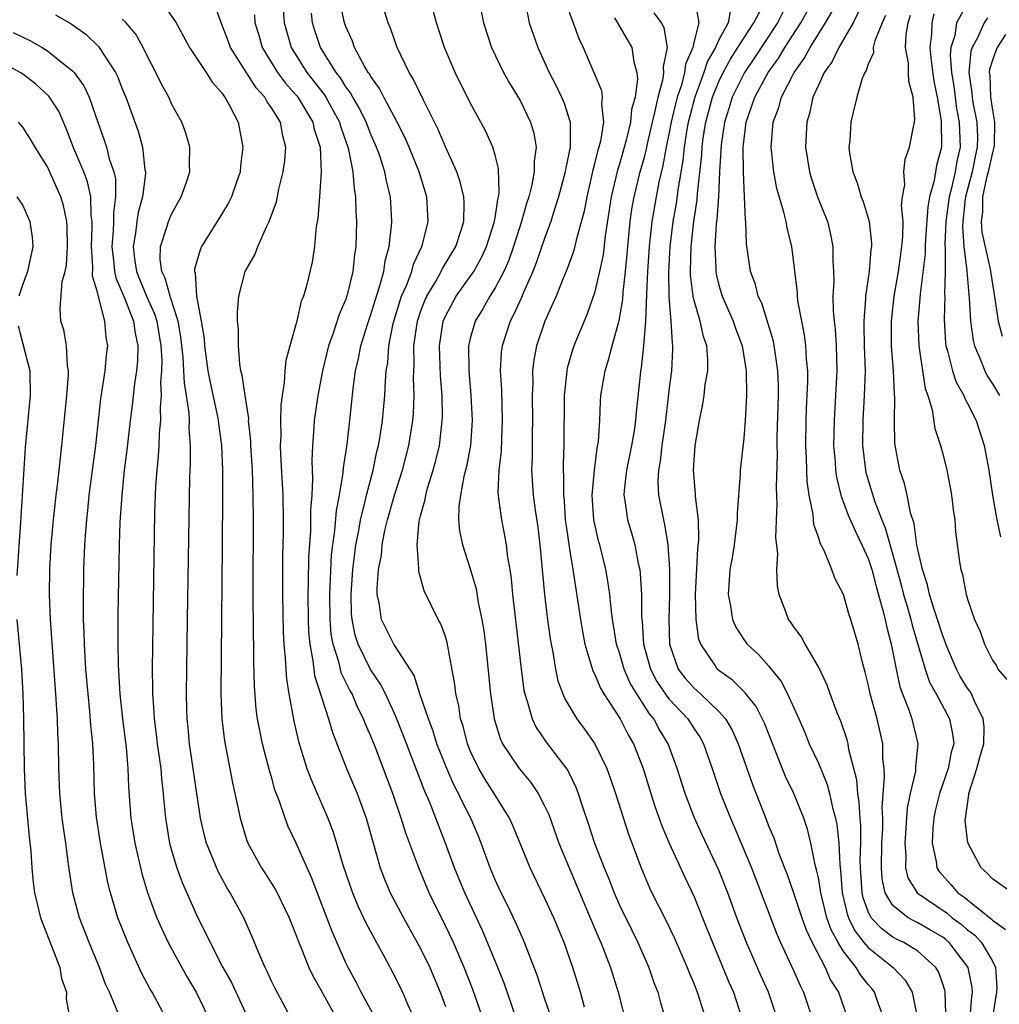
# Model space of a CAD drawing. Units: inches. Extents: x 2634000 to 2637000, y 1485000 to 1488000.
# Drawn here: x 2635891 to 2635970, y 1485782 to 1485861 of the extents above; entities that cross this region are included whole.
import ezdxf

# ---------------------------------------------------------------- set-up
doc = ezdxf.new("R2010")
doc.units = ezdxf.units.IN
doc.header["$MEASUREMENT"] = 0
doc.layers.add('LD26341485_2ft', color=244, linetype='Continuous')

msp = doc.modelspace()

# ---------------------------------------------------------------- linework, layer by layer
at = {"layer": 'LD26341485_2ft'}
for points, elevation in [([(2635933.374, 1485781.374), (2635933, 1485782.458), (2635932.378, 1485784.378), (2635931.568, 1485786.432), (2635931.36, 1485787), (2635931, 1485787.803), (2635930.647, 1485788.647), (2635930.002, 1485790.002), (2635929.492, 1485791), (2635929, 1485792.044), (2635928.59, 1485793), (2635927.861, 1485795), (2635927.62, 1485795.619), (2635927.038, 1485797), (2635926.337, 1485798.337), (2635926.045, 1485799), (2635925.677, 1485799.677), (2635925.1, 1485801), (2635924.32, 1485803), (2635924.011, 1485804.011), (2635923.631, 1485805), (2635922.951, 1485807), (2635922.473, 1485808.473), (2635920.847, 1485811), (2635919.856, 1485813), (2635919.668, 1485814.332), (2635919.516, 1485815), (2635919.5, 1485815.5), (2635919.622, 1485817), (2635919.844, 1485818.156), (2635919.914, 1485819), (2635920.138, 1485820.138), (2635920.348, 1485821), (2635920.909, 1485823), (2635921.533, 1485825), (2635922.042, 1485827), (2635922.373, 1485829), (2635922.424, 1485829.575), (2635922.485, 1485831), (2635922.432, 1485832.432), (2635922.484, 1485833.516), (2635922.463, 1485835), (2635922.749, 1485837), (2635923, 1485837.74), (2635923.346, 1485838.654), (2635923.502, 1485839), (2635924.246, 1485840.246), (2635924.666, 1485841), (2635924.768, 1485841.232), (2635925.832, 1485843), (2635926.239, 1485844.239), (2635926.467, 1485845), (2635926.501, 1485846.501), (2635926.472, 1485847), (2635926.196, 1485848.196), (2635925.908, 1485849), (2635925, 1485851.005), (2635924.425, 1485852.425), (2635923.233, 1485854.767), (2635922.434, 1485856.434), (2635922.07, 1485857), (2635921.11, 1485859), (2635920.575, 1485860.575), (2635920.397, 1485861), (2635919.59, 1485863.589)], 8350), ([(2635919.325, 1485781), (2635918.216, 1485783), (2635917.816, 1485783.815), (2635917.172, 1485785), (2635917, 1485785.356), (2635915.879, 1485787.879), (2635914.228, 1485792.228), (2635913.869, 1485793), (2635913, 1485794.991), (2635912.348, 1485796.348), (2635912.099, 1485797), (2635911.654, 1485798.346), (2635911.286, 1485799.286), (2635911, 1485800.33), (2635910.843, 1485800.843), (2635910.753, 1485801.248), (2635910.291, 1485803), (2635910.056, 1485804.056), (2635909.892, 1485805), (2635909.783, 1485805.783), (2635909.633, 1485807.633), (2635909.579, 1485809.579), (2635909.577, 1485811), (2635909.561, 1485811.561), (2635909.546, 1485815.546), (2635909.555, 1485821), (2635909.535, 1485823), (2635909.469, 1485825), (2635909.351, 1485827), (2635909.345, 1485827.345), (2635909.168, 1485829), (2635909.172, 1485829.172), (2635908.877, 1485831), (2635908.661, 1485832.661), (2635908.554, 1485833), (2635908.456, 1485833.545), (2635908.349, 1485835), (2635908.355, 1485836.355), (2635908.285, 1485837), (2635908.269, 1485837.731), (2635908.38, 1485839), (2635908.899, 1485841), (2635909.659, 1485842.341), (2635909.904, 1485843), (2635910.637, 1485844.637), (2635910.827, 1485845), (2635911.399, 1485846.601), (2635911.6, 1485847.6), (2635911.949, 1485849), (2635912.069, 1485849.931), (2635912.162, 1485851), (2635911.913, 1485851.913), (2635911.722, 1485853), (2635911, 1485854.167), (2635910.649, 1485854.649), (2635910.48, 1485855), (2635909.776, 1485855.776), (2635907.717, 1485859), (2635907.534, 1485859.534), (2635906.93, 1485861.07), (2635906.257, 1485863)], 8340), ([(2635930.659, 1485781), (2635929.725, 1485783.725), (2635929.215, 1485785), (2635927.975, 1485787.975), (2635926.558, 1485791), (2635925.733, 1485793), (2635925.002, 1485795), (2635924.432, 1485796.432), (2635924.227, 1485797), (2635923.733, 1485798.267), (2635923.286, 1485799.286), (2635923, 1485800.065), (2635921.63, 1485803.63), (2635921, 1485805.186), (2635920.167, 1485807), (2635919.778, 1485807.778), (2635918.975, 1485808.975), (2635917.976, 1485811), (2635917.735, 1485811.735), (2635917.485, 1485813), (2635917.446, 1485813.446), (2635917.406, 1485815), (2635917.539, 1485817), (2635917.7, 1485818.3), (2635917.797, 1485819), (2635918.003, 1485820.003), (2635918.174, 1485821), (2635918.579, 1485822.579), (2635918.663, 1485823), (2635919.185, 1485825), (2635919.494, 1485826.506), (2635919.619, 1485827), (2635919.751, 1485827.751), (2635919.937, 1485829), (2635920.125, 1485831), (2635920.169, 1485832.169), (2635920.241, 1485833), (2635920.354, 1485833.646), (2635920.444, 1485835), (2635920.8, 1485836.8), (2635921.352, 1485838.648), (2635921.476, 1485839), (2635921.866, 1485839.866), (2635922.291, 1485841), (2635922.432, 1485841.568), (2635923.114, 1485843), (2635923.162, 1485843.162), (2635923.607, 1485845), (2635923.49, 1485847), (2635922.88, 1485849), (2635922.071, 1485851), (2635921.748, 1485851.748), (2635921.114, 1485853), (2635920.049, 1485855), (2635919.701, 1485855.701), (2635919, 1485856.665), (2635918.884, 1485856.884), (2635918.795, 1485857), (2635918.488, 1485857.512), (2635917.694, 1485859), (2635917.517, 1485859.517), (2635917, 1485860.692), (2635916.891, 1485861), (2635916.46, 1485863)], 8348), ([(2635934.647, 1485862.647), (2635935.282, 1485861), (2635935.733, 1485859.732), (2635936.081, 1485859), (2635937.55, 1485855.55), (2635937.618, 1485855), (2635937.548, 1485854.452), (2635937.709, 1485853), (2635937.471, 1485851.471), (2635937.346, 1485851), (2635937.26, 1485850.74), (2635937, 1485849.652), (2635936.855, 1485849.145), (2635936.361, 1485847), (2635936.153, 1485845.847), (2635935.509, 1485843.509), (2635935.323, 1485842.677), (2635934.802, 1485841.198), (2635934.503, 1485840.503), (2635933.896, 1485839), (2635932.995, 1485837), (2635932.32, 1485835), (2635932.112, 1485833.888), (2635932.012, 1485833), (2635932.022, 1485832.022), (2635931.975, 1485831), (2635931.996, 1485829), (2635931.967, 1485827.967), (2635931.967, 1485826.033), (2635931.93, 1485825), (2635932.059, 1485823), (2635932.216, 1485821.784), (2635932.422, 1485820.422), (2635932.603, 1485819), (2635932.978, 1485815), (2635933.188, 1485813.188), (2635933.422, 1485811.422), (2635933.492, 1485811), (2635933.626, 1485810.374), (2635933.841, 1485809), (2635934.051, 1485808.051), (2635934.439, 1485807), (2635934.6, 1485806.6), (2635935.568, 1485805), (2635936.18, 1485804.18), (2635937.009, 1485803), (2635937.987, 1485801), (2635938.259, 1485800.259), (2635938.681, 1485799), (2635939.733, 1485795.733), (2635940.745, 1485793), (2635941.409, 1485791.409), (2635941.604, 1485791), (2635942.753, 1485788.753), (2635943.409, 1485787.408), (2635944.454, 1485785), (2635944.596, 1485784.596), (2635945, 1485783.645), (2635945.255, 1485783), (2635945.891, 1485781)], 8358), ([(2635945.022, 1485863), (2635945.38, 1485861), (2635945, 1485859.527), (2635944.891, 1485859), (2635944.321, 1485857.678), (2635944.237, 1485857), (2635943.977, 1485855.977), (2635943.651, 1485855), (2635943.514, 1485854.486), (2635943.157, 1485853), (2635943, 1485852.165), (2635942.752, 1485851), (2635942.491, 1485849.509), (2635942.172, 1485848.172), (2635941.939, 1485847), (2635941.593, 1485845), (2635941.389, 1485843), (2635941.267, 1485841), (2635941.175, 1485839.175), (2635941.088, 1485837), (2635940.936, 1485835), (2635940.754, 1485833.246), (2635940.698, 1485833), (2635940.655, 1485832.655), (2635940.341, 1485829.659), (2635940.292, 1485829), (2635940.175, 1485828.175), (2635939.962, 1485827), (2635939.554, 1485825), (2635939.371, 1485823.371), (2635939.353, 1485823), (2635939.432, 1485822.568), (2635939.648, 1485821), (2635939.963, 1485819.963), (2635940.231, 1485819), (2635940.514, 1485817.486), (2635940.629, 1485817), (2635940.673, 1485816.673), (2635940.769, 1485815), (2635940.779, 1485813.221), (2635940.824, 1485812.823), (2635940.929, 1485811), (2635941.49, 1485809), (2635942.016, 1485808.016), (2635942.814, 1485806.814), (2635943, 1485806.592), (2635944.488, 1485805), (2635945, 1485804.195), (2635945.487, 1485803.487), (2635945.757, 1485803), (2635946.454, 1485801), (2635947.124, 1485799), (2635947.925, 1485797), (2635948.259, 1485796.259), (2635949.612, 1485793), (2635951.666, 1485787.665), (2635951.96, 1485787), (2635953, 1485784.763), (2635953.534, 1485783.534), (2635953.799, 1485783), (2635954.478, 1485781)], 8364), ([(2635960.232, 1485781), (2635959.783, 1485782.217), (2635959.521, 1485783), (2635959.293, 1485783.293), (2635959, 1485783.634), (2635958.399, 1485784.399), (2635958.051, 1485785), (2635957, 1485786.331), (2635956.587, 1485787), (2635956.025, 1485788.026), (2635955.691, 1485789), (2635955.194, 1485791), (2635955.181, 1485791.181), (2635955, 1485792.203), (2635954.862, 1485792.862), (2635954.744, 1485793.256), (2635954.394, 1485795), (2635954.125, 1485796.125), (2635953.833, 1485797), (2635953.025, 1485799), (2635952.368, 1485800.368), (2635950.653, 1485804.653), (2635949.985, 1485805.985), (2635949.102, 1485807.102), (2635948.099, 1485808.099), (2635947, 1485808.886), (2635946.871, 1485809), (2635946.658, 1485809.341), (2635945.533, 1485811), (2635945.393, 1485811.393), (2635945.171, 1485813), (2635945.125, 1485815), (2635945.316, 1485818.684), (2635945.397, 1485819.397), (2635945.35, 1485821), (2635945.115, 1485822.885), (2635945.114, 1485823.114), (2635944.951, 1485825), (2635945.091, 1485827), (2635945.429, 1485829), (2635945.693, 1485830.307), (2635945.8, 1485831), (2635945.896, 1485831.896), (2635946.096, 1485833), (2635946.111, 1485833.889), (2635946.018, 1485835), (2635945.75, 1485835.749), (2635945.486, 1485837), (2635945, 1485838.642), (2635944.921, 1485839), (2635944.71, 1485840.71), (2635944.707, 1485841), (2635944.763, 1485843), (2635944.987, 1485845), (2635945.246, 1485846.753), (2635945.274, 1485847.274), (2635945.615, 1485850.385), (2635945.644, 1485851), (2635945.74, 1485851.74), (2635945.943, 1485853), (2635946.487, 1485855), (2635947, 1485856.265), (2635947.353, 1485857), (2635947.927, 1485858.072), (2635948.534, 1485859), (2635949, 1485859.766), (2635949.802, 1485861), (2635950.716, 1485862.716)], 8368), ([(2635902.378, 1485862.378), (2635903.339, 1485861), (2635904.418, 1485859), (2635905.749, 1485857), (2635906.23, 1485856.23), (2635907, 1485855.371), (2635907.138, 1485855.138), (2635907.259, 1485855), (2635907.601, 1485854.399), (2635908.314, 1485853), (2635908.714, 1485851), (2635908.519, 1485849.481), (2635908.478, 1485849), (2635908.179, 1485848.179), (2635907.778, 1485847), (2635907.531, 1485846.469), (2635906.782, 1485845.218), (2635905.381, 1485843), (2635905.258, 1485842.742), (2635904.812, 1485841.188), (2635904.807, 1485841), (2635904.863, 1485840.863), (2635904.971, 1485839), (2635905.359, 1485837), (2635905.589, 1485835.589), (2635905.624, 1485835), (2635905.892, 1485833), (2635906.069, 1485832.069), (2635906.67, 1485829.33), (2635906.729, 1485829), (2635906.746, 1485828.746), (2635906.983, 1485827), (2635907.058, 1485825), (2635907.066, 1485822.934), (2635907.049, 1485818.951), (2635906.935, 1485807), (2635907.014, 1485805), (2635907.225, 1485803.225), (2635907.863, 1485799.863), (2635908.35, 1485797.65), (2635908.474, 1485797), (2635909, 1485795.29), (2635909.102, 1485795), (2635910.21, 1485793), (2635910.528, 1485792.528), (2635911.306, 1485791.306), (2635911.462, 1485791), (2635912.426, 1485789), (2635912.582, 1485788.582), (2635913, 1485787.572), (2635913.15, 1485787.15), (2635913.374, 1485786.626), (2635914.019, 1485785), (2635914.323, 1485784.324), (2635915, 1485783.142), (2635916.184, 1485781)], 8338), ([(2635911.954, 1485862.046), (2635912.032, 1485861), (2635912.236, 1485860.236), (2635912.603, 1485859), (2635913.862, 1485857), (2635915.237, 1485855.238), (2635915.384, 1485855), (2635916.49, 1485853), (2635916.593, 1485852.593), (2635917.149, 1485851), (2635917.206, 1485850.794), (2635917.547, 1485849), (2635917.655, 1485847.655), (2635917.778, 1485847), (2635917.796, 1485845.796), (2635917.833, 1485845), (2635917.779, 1485843), (2635917.675, 1485842.325), (2635917.56, 1485841), (2635917.108, 1485839.108), (2635917, 1485838.774), (2635916.46, 1485837.54), (2635915.939, 1485835.939), (2635915.593, 1485835), (2635915.097, 1485833), (2635914.73, 1485831), (2635914.453, 1485829), (2635914.423, 1485828.423), (2635914.298, 1485827), (2635914.244, 1485825.756), (2635914.3, 1485824.3), (2635914.24, 1485823), (2635914.149, 1485821.851), (2635914.137, 1485820.137), (2635913.985, 1485818.015), (2635913.962, 1485815.962), (2635913.928, 1485815), (2635913.95, 1485813), (2635913.993, 1485811.993), (2635914.082, 1485811), (2635914.345, 1485809.655), (2635914.477, 1485808.477), (2635915.593, 1485805), (2635915.904, 1485803.904), (2635917.05, 1485801), (2635917.888, 1485799), (2635918.2, 1485798.199), (2635918.627, 1485797), (2635919.758, 1485793), (2635920.099, 1485792.098), (2635920.559, 1485791), (2635921.619, 1485789), (2635923, 1485786.525), (2635923.738, 1485785), (2635924.586, 1485783), (2635925, 1485781.853)], 8344), ([(2635936.193, 1485781.807), (2635935.867, 1485783), (2635935.244, 1485785), (2635934.54, 1485787), (2635933.714, 1485789), (2635933, 1485790.554), (2635931.806, 1485793), (2635930.418, 1485796.418), (2635930.16, 1485797), (2635928.925, 1485799), (2635928.165, 1485800.165), (2635927.673, 1485801), (2635927, 1485802.429), (2635926.77, 1485803), (2635926.416, 1485804.416), (2635926.221, 1485805), (2635926.065, 1485806.065), (2635925.835, 1485807), (2635925.759, 1485807.759), (2635925.141, 1485811.141), (2635925, 1485811.612), (2635924.634, 1485812.634), (2635924.417, 1485813), (2635923.298, 1485815.298), (2635922.861, 1485816.861), (2635922.855, 1485817), (2635922.872, 1485817.128), (2635922.723, 1485819), (2635922.893, 1485820.893), (2635923, 1485821.342), (2635923.362, 1485822.638), (2635923.412, 1485823), (2635923.565, 1485823.565), (2635924.011, 1485825), (2635924.221, 1485825.778), (2635924.509, 1485827), (2635924.704, 1485828.704), (2635924.75, 1485829), (2635924.761, 1485829.239), (2635924.724, 1485831), (2635924.591, 1485832.591), (2635924.514, 1485835), (2635924.827, 1485837), (2635925, 1485837.404), (2635925.864, 1485839), (2635927, 1485840.59), (2635927.273, 1485841), (2635927.894, 1485842.106), (2635928.306, 1485843), (2635928.929, 1485844.929), (2635929, 1485845.318), (2635929.208, 1485846.792), (2635929.27, 1485847), (2635929.323, 1485847.323), (2635929.275, 1485849.274), (2635929, 1485850.354), (2635928.82, 1485851), (2635928.248, 1485852.248), (2635927.855, 1485853), (2635927, 1485854.554), (2635925.786, 1485857), (2635924.921, 1485859), (2635924.285, 1485861), (2635924.001, 1485861.999)], 8352), ([(2635927.824, 1485862.176), (2635928.069, 1485861), (2635928.708, 1485859), (2635929.672, 1485857), (2635930.146, 1485856.146), (2635931, 1485854.738), (2635931.849, 1485853), (2635932.115, 1485852.115), (2635932.289, 1485851), (2635932.129, 1485849.871), (2635932.145, 1485849), (2635931.958, 1485847.958), (2635931.706, 1485847), (2635931.532, 1485846.468), (2635931.129, 1485845), (2635930.486, 1485843), (2635930.095, 1485841.905), (2635929.688, 1485841), (2635929, 1485839.682), (2635928.569, 1485839), (2635928.006, 1485837.994), (2635927.396, 1485837), (2635927, 1485835.588), (2635926.859, 1485835), (2635926.872, 1485833), (2635927.049, 1485831.049), (2635927.154, 1485829), (2635927.009, 1485826.99), (2635926.698, 1485825.302), (2635926.488, 1485824.488), (2635926.213, 1485823), (2635926.077, 1485822.077), (2635926.063, 1485821), (2635926.13, 1485820.13), (2635926.374, 1485819), (2635927, 1485817.079), (2635927.466, 1485815.466), (2635927.64, 1485814.36), (2635927.927, 1485813), (2635928.078, 1485812.078), (2635928.211, 1485811), (2635928.619, 1485807), (2635928.919, 1485805), (2635929.409, 1485803.409), (2635929.601, 1485803), (2635930.929, 1485801), (2635931.869, 1485799.869), (2635932.454, 1485799), (2635933, 1485797.952), (2635933.304, 1485797.304), (2635934.135, 1485795), (2635934.943, 1485793), (2635936.655, 1485789), (2635937.34, 1485787.34), (2635937.499, 1485787), (2635938.275, 1485785), (2635938.897, 1485783), (2635939.398, 1485781)], 8354), ([(2635931.447, 1485862.553), (2635931.739, 1485861), (2635932.422, 1485859), (2635933, 1485857.781), (2635933.351, 1485857), (2635933.917, 1485855.917), (2635934.347, 1485855), (2635934.544, 1485854.544), (2635935.026, 1485853), (2635935.032, 1485851), (2635934.672, 1485849.328), (2635934.636, 1485849), (2635934.101, 1485847), (2635933.659, 1485845.659), (2635933.467, 1485845), (2635933, 1485843.729), (2635932.309, 1485841.691), (2635932.025, 1485841), (2635931.248, 1485839.248), (2635931.107, 1485838.893), (2635930.487, 1485837.513), (2635930.197, 1485837), (2635929.551, 1485835), (2635929.493, 1485834.506), (2635929.409, 1485833), (2635929.5, 1485831.5), (2635929.573, 1485829), (2635929.5, 1485827.5), (2635929.47, 1485826.53), (2635929.287, 1485825), (2635929.216, 1485823.216), (2635929.231, 1485823), (2635929.281, 1485822.719), (2635929.498, 1485821), (2635929.759, 1485819.759), (2635929.895, 1485819), (2635930.005, 1485817.995), (2635930.183, 1485817), (2635930.291, 1485816.291), (2635930.398, 1485815), (2635930.569, 1485813.431), (2635931.079, 1485809), (2635931.306, 1485807.306), (2635931.374, 1485807), (2635931.584, 1485806.416), (2635931.969, 1485805), (2635932.299, 1485804.299), (2635933.11, 1485803.111), (2635934.836, 1485800.836), (2635935.497, 1485799.497), (2635935.677, 1485799), (2635935.989, 1485798.011), (2635936.51, 1485796.51), (2635936.998, 1485795), (2635937.758, 1485793), (2635938.132, 1485792.132), (2635938.56, 1485791), (2635939, 1485790.005), (2635939.984, 1485787.984), (2635940.486, 1485787), (2635941.371, 1485785), (2635941.777, 1485783.778), (2635942.074, 1485783), (2635942.266, 1485782.266), (2635942.653, 1485781)], 8356), ([(2635947.937, 1485862.064), (2635947.741, 1485861), (2635947, 1485859.627), (2635946.713, 1485859), (2635946.088, 1485857.912), (2635945.788, 1485857), (2635945.056, 1485855), (2635944.621, 1485853.379), (2635944.53, 1485853), (2635944.421, 1485852.421), (2635944.194, 1485851), (2635944.089, 1485849.911), (2635943.709, 1485847.709), (2635943.554, 1485846.446), (2635943.296, 1485845), (2635943.055, 1485843), (2635942.942, 1485840.942), (2635942.965, 1485838.965), (2635943.127, 1485837), (2635943.23, 1485835.23), (2635943.278, 1485835), (2635943.274, 1485834.726), (2635943.173, 1485833), (2635943, 1485831.626), (2635942.709, 1485829), (2635942.418, 1485827), (2635942.283, 1485825.717), (2635942.138, 1485825), (2635942.097, 1485824.097), (2635942.148, 1485823), (2635942.529, 1485821), (2635942.631, 1485820.631), (2635942.9, 1485819), (2635943.029, 1485817), (2635943.018, 1485814.983), (2635942.963, 1485813), (2635943.016, 1485811.016), (2635943.727, 1485809), (2635944.281, 1485808.281), (2635945, 1485807.468), (2635945.527, 1485807), (2635947, 1485805.6), (2635947.537, 1485805), (2635948.076, 1485804.076), (2635948.561, 1485803), (2635949.703, 1485799.703), (2635950.837, 1485796.838), (2635951, 1485796.395), (2635951.413, 1485795.413), (2635951.827, 1485794.174), (2635952.486, 1485792.486), (2635953, 1485791.013), (2635953.664, 1485789), (2635954.015, 1485788.015), (2635954.499, 1485787), (2635955.541, 1485785), (2635955.985, 1485783.985), (2635956.607, 1485783), (2635957.316, 1485781)], 8366), ([(2635952.15, 1485861.85), (2635951.716, 1485861), (2635949.842, 1485858.158), (2635949.051, 1485857), (2635948.065, 1485855), (2635947.825, 1485854.175), (2635947.446, 1485853), (2635947.177, 1485851.177), (2635947.049, 1485849), (2635946.955, 1485847), (2635946.839, 1485845.161), (2635946.79, 1485844.79), (2635946.678, 1485843), (2635946.748, 1485841.252), (2635946.741, 1485841), (2635946.771, 1485840.771), (2635947, 1485839.878), (2635947.268, 1485839), (2635948.149, 1485837), (2635948.359, 1485836.359), (2635948.862, 1485835), (2635949.188, 1485833), (2635949.222, 1485831), (2635949.118, 1485829), (2635949, 1485827.588), (2635948.707, 1485825), (2635948.708, 1485824.708), (2635948.463, 1485821.537), (2635948.465, 1485821), (2635948.218, 1485819), (2635948.057, 1485817.944), (2635947.888, 1485817), (2635947.792, 1485815.792), (2635947.751, 1485815), (2635947.942, 1485814.058), (2635948.093, 1485813), (2635948.361, 1485812.361), (2635949, 1485811.377), (2635949.274, 1485811), (2635950.179, 1485810.179), (2635951, 1485809.258), (2635951.998, 1485807.998), (2635952.509, 1485807), (2635953.42, 1485805), (2635953.899, 1485803.9), (2635954.269, 1485803), (2635955, 1485801.422), (2635955.719, 1485799.719), (2635955.906, 1485799), (2635956.144, 1485797.856), (2635956.384, 1485797), (2635956.486, 1485796.486), (2635956.641, 1485795), (2635956.715, 1485793.285), (2635956.791, 1485792.791), (2635956.922, 1485791), (2635957.319, 1485789.319), (2635957.432, 1485789), (2635957.939, 1485787.939), (2635958.67, 1485787), (2635959, 1485786.602), (2635961.014, 1485785), (2635961.976, 1485783.976), (2635962.533, 1485783), (2635962.946, 1485781)], 8370), ([(2635965.257, 1485781.257), (2635965.2, 1485783), (2635965.166, 1485783.166), (2635965, 1485783.67), (2635964.656, 1485784.656), (2635964.449, 1485785), (2635963, 1485786.295), (2635961.877, 1485787), (2635961.282, 1485787.282), (2635961, 1485787.443), (2635960.101, 1485788.101), (2635959.257, 1485789), (2635959, 1485789.502), (2635958.609, 1485790.609), (2635958.518, 1485791), (2635958.395, 1485793), (2635958.374, 1485793.626), (2635958.417, 1485795), (2635958.408, 1485796.408), (2635958.354, 1485797), (2635958.292, 1485798.292), (2635958.17, 1485799), (2635958.099, 1485800.099), (2635957.456, 1485802.544), (2635957.392, 1485803), (2635957.314, 1485803.314), (2635956.804, 1485804.804), (2635956.515, 1485805.485), (2635955.944, 1485807), (2635955.709, 1485807.709), (2635955, 1485809.17), (2635953.937, 1485811), (2635953.614, 1485811.614), (2635953, 1485812.427), (2635952.78, 1485812.78), (2635952.609, 1485813), (2635952.393, 1485813.607), (2635951.856, 1485815), (2635951.711, 1485815.712), (2635951.671, 1485817), (2635951.738, 1485818.262), (2635951.589, 1485819.589), (2635951.695, 1485822.305), (2635951.623, 1485823.623), (2635951.702, 1485826.298), (2635951.688, 1485827), (2635951.695, 1485827.695), (2635951.783, 1485831), (2635951.783, 1485831.783), (2635951.74, 1485833), (2635951.511, 1485834.489), (2635951.457, 1485835), (2635951.382, 1485835.382), (2635950.444, 1485838.444), (2635950.169, 1485839), (2635949.954, 1485839.954), (2635949.549, 1485841), (2635949.223, 1485843.223), (2635949.168, 1485845), (2635949.139, 1485845.139), (2635949.068, 1485847), (2635948.967, 1485848.967), (2635948.948, 1485851), (2635949.182, 1485853), (2635949.876, 1485855), (2635950.956, 1485857), (2635951.816, 1485858.184), (2635952.303, 1485859), (2635953.6, 1485861), (2635954.102, 1485861.898)], 8372), ([(2635967.049, 1485779), (2635967.341, 1485782.659), (2635967.402, 1485783), (2635967.376, 1485783.376), (2635967.053, 1485785), (2635965.522, 1485787), (2635965.243, 1485787.243), (2635965, 1485787.423), (2635964.01, 1485788.01), (2635963, 1485788.592), (2635962.723, 1485788.723), (2635962.236, 1485789), (2635961, 1485789.994), (2635960.377, 1485791), (2635960.126, 1485792.126), (2635960.07, 1485793), (2635960.114, 1485795), (2635960.178, 1485796.178), (2635960.173, 1485797), (2635960.132, 1485797.868), (2635960.331, 1485800.33), (2635960.281, 1485801), (2635960.185, 1485801.815), (2635960.185, 1485803), (2635959.727, 1485805), (2635959.166, 1485807), (2635959, 1485807.797), (2635958.761, 1485808.761), (2635958.574, 1485809.426), (2635958.21, 1485811), (2635957.614, 1485813), (2635957.453, 1485813.453), (2635957.009, 1485815), (2635956.325, 1485816.325), (2635956.09, 1485817), (2635955.463, 1485818.536), (2635955.14, 1485819.14), (2635955, 1485819.614), (2635954.638, 1485820.638), (2635954.574, 1485821.426), (2635954.247, 1485823), (2635954.095, 1485824.095), (2635954.041, 1485825.959), (2635953.987, 1485827), (2635954.012, 1485829), (2635954.041, 1485829.959), (2635954.147, 1485832.147), (2635954.147, 1485833), (2635954.055, 1485833.945), (2635954.002, 1485835), (2635953.891, 1485835.891), (2635953.663, 1485837), (2635953.361, 1485838.639), (2635953.321, 1485839), (2635953.309, 1485839.309), (2635952.852, 1485843), (2635952.481, 1485844.481), (2635952.401, 1485845), (2635952.234, 1485845.766), (2635951.663, 1485847.663), (2635951.419, 1485849), (2635951.212, 1485851), (2635951.375, 1485853), (2635951.817, 1485854.183), (2635952.029, 1485855), (2635953.054, 1485857), (2635953.87, 1485858.13), (2635954.336, 1485859), (2635955.584, 1485861), (2635956.103, 1485861.897)], 8374), ([(2635958.562, 1485862.562), (2635957.803, 1485861), (2635956.638, 1485859), (2635956.115, 1485857.885), (2635955.476, 1485857), (2635955, 1485855.982), (2635954.565, 1485855), (2635954.299, 1485853.701), (2635954.071, 1485853), (2635954.009, 1485852.009), (2635953.972, 1485851), (2635954.28, 1485849), (2635954.444, 1485848.444), (2635954.938, 1485847), (2635955.721, 1485845), (2635955.971, 1485843.971), (2635956.161, 1485843), (2635956.164, 1485841.837), (2635956.219, 1485841), (2635956.248, 1485840.248), (2635956.176, 1485839), (2635956.185, 1485837.816), (2635956.262, 1485837), (2635956.343, 1485836.343), (2635956.423, 1485835), (2635956.482, 1485833), (2635956.387, 1485831), (2635956.257, 1485829), (2635956.225, 1485827), (2635956.34, 1485825.66), (2635956.376, 1485825), (2635956.447, 1485824.446), (2635956.801, 1485823), (2635957.396, 1485821.396), (2635958.004, 1485820.004), (2635958.509, 1485819), (2635959, 1485817.902), (2635959.291, 1485817), (2635959.636, 1485815.636), (2635960.166, 1485813.834), (2635960.363, 1485813), (2635960.467, 1485812.467), (2635960.861, 1485811), (2635961.249, 1485809), (2635961.562, 1485807.562), (2635961.764, 1485807), (2635962.264, 1485805.736), (2635962.515, 1485805), (2635963.011, 1485803), (2635962.824, 1485801.176), (2635962.824, 1485801), (2635962.802, 1485800.802), (2635962.378, 1485799), (2635962.15, 1485797.849), (2635961.942, 1485795), (2635962.023, 1485793.977), (2635962.005, 1485793), (2635962.203, 1485792.203), (2635962.934, 1485791), (2635965.355, 1485789.355), (2635965.775, 1485789), (2635966.48, 1485788.481), (2635967, 1485788.027), (2635967.586, 1485787.586), (2635968.112, 1485787), (2635969, 1485785.51), (2635969.245, 1485785), (2635969.359, 1485783.36), (2635969.333, 1485783), (2635969.017, 1485781)], 8376), ([(2635967, 1485862.583), (2635966.117, 1485861), (2635965.974, 1485859.974), (2635965.659, 1485859), (2635965.602, 1485858.398), (2635965.709, 1485857), (2635965.886, 1485855.886), (2635966.111, 1485854.111), (2635966.338, 1485853), (2635966.343, 1485852.343), (2635966.402, 1485851), (2635966.141, 1485849.859), (2635965.995, 1485849), (2635965.699, 1485847.699), (2635965.514, 1485847), (2635965.246, 1485845), (2635965.164, 1485843.164), (2635965.2, 1485842.8), (2635965.189, 1485841), (2635965.15, 1485839.15), (2635965.164, 1485839), (2635965.113, 1485837.113), (2635965.228, 1485835.228), (2635965.26, 1485835), (2635965.386, 1485834.614), (2635965.782, 1485833), (2635966.083, 1485832.083), (2635966.697, 1485831), (2635966.772, 1485830.772), (2635967, 1485830.379), (2635967.691, 1485829), (2635968.336, 1485827), (2635968.7, 1485825), (2635968.996, 1485823), (2635969.343, 1485821), (2635969.644, 1485819.644)], 8384), ([(2635893.624, 1485861.624), (2635894.903, 1485860.903), (2635896.071, 1485860.071), (2635897.098, 1485859.098), (2635898.455, 1485857), (2635898.634, 1485856.634), (2635899, 1485855.691), (2635899.287, 1485855), (2635900.269, 1485852.269), (2635900.627, 1485851), (2635900.83, 1485849.17), (2635900.869, 1485849), (2635900.87, 1485848.87), (2635900.634, 1485847), (2635900.278, 1485845.722), (2635900.173, 1485845), (2635900.07, 1485844.07), (2635899.883, 1485843), (2635899.995, 1485842.005), (2635900.142, 1485841), (2635900.382, 1485840.382), (2635900.965, 1485839), (2635901.59, 1485837.59), (2635901.772, 1485837), (2635902.116, 1485835), (2635902.182, 1485833.818), (2635902.161, 1485833), (2635902.087, 1485832.087), (2635902.135, 1485831), (2635902.052, 1485830.052), (2635902.08, 1485829), (2635901.979, 1485827.979), (2635901.947, 1485827), (2635901.896, 1485826.104), (2635901.78, 1485825), (2635901.685, 1485823.685), (2635901.602, 1485821.602), (2635901.395, 1485809), (2635901.432, 1485807.432), (2635901.429, 1485807), (2635901.55, 1485805.55), (2635901.572, 1485805), (2635901.739, 1485803.739), (2635901.821, 1485803), (2635902.094, 1485801), (2635902.159, 1485800.159), (2635902.304, 1485799), (2635902.35, 1485798.35), (2635902.485, 1485797), (2635902.81, 1485795), (2635903, 1485794.317), (2635903.403, 1485793), (2635903.833, 1485791.833), (2635905.081, 1485789), (2635905.737, 1485787.737), (2635906.066, 1485787), (2635907.102, 1485785), (2635907.78, 1485783.78), (2635909.085, 1485781)], 8334), ([(2635913.391, 1485779.391), (2635911.294, 1485783.294), (2635911, 1485783.905), (2635910.668, 1485784.668), (2635910.488, 1485785), (2635910.092, 1485785.907), (2635909.463, 1485787.463), (2635908.791, 1485789), (2635907.69, 1485791), (2635907.42, 1485791.42), (2635906.71, 1485792.71), (2635905.769, 1485795), (2635905.61, 1485795.61), (2635905.303, 1485797), (2635904.423, 1485803), (2635904.301, 1485804.301), (2635904.219, 1485805), (2635904.185, 1485805.815), (2635904.161, 1485807), (2635904.19, 1485809), (2635904.263, 1485813), (2635904.43, 1485824.43), (2635904.485, 1485825.516), (2635904.493, 1485827), (2635904.39, 1485828.39), (2635904.408, 1485829), (2635904.393, 1485829.607), (2635904.178, 1485831), (2635904.002, 1485832.002), (2635903.965, 1485833), (2635903.903, 1485834.098), (2635903.724, 1485835.724), (2635903.495, 1485837), (2635902.891, 1485838.891), (2635902.843, 1485839), (2635902.453, 1485840.453), (2635902.173, 1485841), (2635902.043, 1485841.957), (2635902.069, 1485843), (2635902.623, 1485844.623), (2635902.726, 1485845), (2635903, 1485845.658), (2635903.748, 1485847), (2635904.168, 1485848.168), (2635904.435, 1485849), (2635904.404, 1485849.596), (2635904.449, 1485851), (2635904.127, 1485852.127), (2635903.801, 1485853), (2635903, 1485854.426), (2635902.743, 1485855), (2635902.126, 1485856.126), (2635901.698, 1485857), (2635901, 1485858.34), (2635900.685, 1485859), (2635900.083, 1485860.084), (2635899.329, 1485861), (2635899, 1485861.299)], 8336), ([(2635909.628, 1485861.628), (2635909.679, 1485861), (2635909.989, 1485859.989), (2635910.268, 1485859), (2635911.498, 1485857), (2635912.135, 1485856.135), (2635913, 1485855.167), (2635913.131, 1485855), (2635914.337, 1485853), (2635914.449, 1485852.449), (2635914.91, 1485851), (2635914.997, 1485849.003), (2635914.878, 1485847), (2635914.748, 1485845.252), (2635914.614, 1485844.614), (2635914.458, 1485843), (2635914.269, 1485841.731), (2635913.833, 1485839.833), (2635913.587, 1485839), (2635913.403, 1485838.597), (2635913.05, 1485837), (2635912.477, 1485835), (2635912.166, 1485833.834), (2635912.089, 1485833), (2635912.03, 1485832.03), (2635911.855, 1485831), (2635911.756, 1485830.245), (2635911.728, 1485829), (2635911.753, 1485827.753), (2635911.718, 1485827), (2635911.741, 1485826.259), (2635911.912, 1485823), (2635911.937, 1485821), (2635911.938, 1485819.938), (2635911.902, 1485818.098), (2635911.896, 1485815), (2635911.953, 1485811.953), (2635912.004, 1485811), (2635912.12, 1485809.88), (2635912.153, 1485809), (2635912.202, 1485808.202), (2635912.397, 1485807), (2635912.802, 1485804.802), (2635913.182, 1485803.182), (2635913.857, 1485801), (2635914.16, 1485800.16), (2635915.55, 1485797), (2635915.954, 1485795.954), (2635916.248, 1485795), (2635916.752, 1485793.248), (2635917.521, 1485791), (2635917.953, 1485789.953), (2635918.419, 1485789), (2635918.598, 1485788.598), (2635919.291, 1485787.291), (2635919.464, 1485787), (2635920.013, 1485785.987), (2635921, 1485784.108), (2635921.542, 1485783), (2635921.955, 1485782.045), (2635922.443, 1485781)], 8342), ([(2635927.97, 1485781), (2635927.211, 1485783.211), (2635926.511, 1485785), (2635925.636, 1485787), (2635925, 1485788.348), (2635923.694, 1485791), (2635922.849, 1485793), (2635921.812, 1485795.812), (2635921.448, 1485797), (2635920.759, 1485799), (2635919.397, 1485802.603), (2635919, 1485803.595), (2635918.569, 1485804.569), (2635918.415, 1485805), (2635917.938, 1485805.938), (2635917.486, 1485807), (2635917.307, 1485807.307), (2635916.645, 1485808.645), (2635916.548, 1485809), (2635916.423, 1485809.577), (2635915.957, 1485811), (2635915.813, 1485811.813), (2635915.719, 1485813), (2635915.695, 1485815), (2635915.842, 1485818.157), (2635915.941, 1485819), (2635916.112, 1485820.112), (2635916.233, 1485821.767), (2635916.484, 1485823), (2635916.782, 1485824.782), (2635916.801, 1485825.199), (2635917.087, 1485827.087), (2635917.31, 1485829), (2635917.58, 1485831.58), (2635917.773, 1485833), (2635918.01, 1485833.99), (2635918.193, 1485835), (2635918.717, 1485836.718), (2635919, 1485837.539), (2635919.335, 1485838.665), (2635919.677, 1485839.677), (2635920.033, 1485841), (2635920.142, 1485841.858), (2635920.473, 1485843), (2635920.67, 1485844.67), (2635920.683, 1485845), (2635920.588, 1485847), (2635920.267, 1485848.267), (2635920.134, 1485849), (2635919.714, 1485850.287), (2635919.452, 1485851), (2635919, 1485852.023), (2635918.724, 1485852.724), (2635918.631, 1485853), (2635918.096, 1485854.096), (2635917.563, 1485855), (2635917.369, 1485855.369), (2635917, 1485855.844), (2635916.559, 1485856.56), (2635916.208, 1485857), (2635914.957, 1485859), (2635914.469, 1485860.469), (2635914.312, 1485861), (2635914.228, 1485861.772)], 8346), ([(2635938.599, 1485861.401), (2635940, 1485859), (2635940.156, 1485857.844), (2635940.395, 1485857), (2635940.459, 1485856.459), (2635940.259, 1485855), (2635939.98, 1485854.02), (2635939.899, 1485853), (2635939.547, 1485851.548), (2635939, 1485849.613), (2635938.848, 1485849.152), (2635938.343, 1485847), (2635937.856, 1485843.856), (2635937.68, 1485842.32), (2635937.404, 1485841), (2635937, 1485839.266), (2635936.412, 1485837.588), (2635936.154, 1485837), (2635935.325, 1485835), (2635935.241, 1485834.759), (2635934.794, 1485833.207), (2635934.755, 1485833), (2635934.741, 1485832.741), (2635934.557, 1485831), (2635934.526, 1485827), (2635934.474, 1485825.526), (2635934.477, 1485825), (2635934.509, 1485824.509), (2635934.487, 1485823), (2635934.54, 1485822.54), (2635934.64, 1485821), (2635934.676, 1485820.676), (2635935, 1485818.481), (2635935.261, 1485817), (2635935.852, 1485813), (2635936.013, 1485812.013), (2635936.219, 1485811), (2635936.863, 1485808.863), (2635937, 1485808.609), (2635937.464, 1485807.465), (2635937.75, 1485807), (2635939.058, 1485805), (2635939.709, 1485803.709), (2635940.119, 1485803), (2635940.901, 1485801), (2635941.518, 1485799), (2635941.88, 1485797.88), (2635942.398, 1485796.398), (2635943, 1485794.988), (2635944.248, 1485792.248), (2635945, 1485790.671), (2635946.062, 1485788.062), (2635946.473, 1485787), (2635947.804, 1485783.804), (2635948.16, 1485783), (2635948.821, 1485781)], 8360), ([(2635951.66, 1485781), (2635950.977, 1485783), (2635950.361, 1485784.361), (2635949.212, 1485787), (2635948.452, 1485789), (2635947.725, 1485791), (2635947, 1485792.822), (2635945.658, 1485795.658), (2635945, 1485797.086), (2635944.272, 1485799), (2635943.653, 1485801), (2635942.914, 1485803), (2635942.181, 1485804.181), (2635941.755, 1485805), (2635941.41, 1485805.41), (2635940.392, 1485807), (2635939.865, 1485807.865), (2635939.372, 1485809), (2635939, 1485810.306), (2635938.771, 1485811), (2635938.529, 1485812.529), (2635938.441, 1485813), (2635938.349, 1485813.651), (2635938.22, 1485815), (2635938.076, 1485816.076), (2635937.911, 1485817), (2635937.413, 1485819), (2635937.32, 1485819.32), (2635936.934, 1485821), (2635936.803, 1485823), (2635936.985, 1485825.015), (2635937.214, 1485826.786), (2635937.307, 1485827.307), (2635937.412, 1485829), (2635937.47, 1485830.529), (2635937.513, 1485831), (2635937.836, 1485833), (2635938.129, 1485833.871), (2635938.405, 1485835), (2635938.965, 1485837.035), (2635939.257, 1485838.743), (2635939.288, 1485839.288), (2635939.49, 1485841), (2635939.631, 1485842.369), (2635939.671, 1485843), (2635939.867, 1485845), (2635940.002, 1485845.998), (2635940.178, 1485847), (2635940.665, 1485849), (2635941, 1485850.186), (2635941.165, 1485850.835), (2635941.247, 1485851.247), (2635941.649, 1485853), (2635941.884, 1485853.884), (2635942.115, 1485855), (2635942.521, 1485856.521), (2635942.578, 1485857), (2635942.544, 1485857.457), (2635942.861, 1485859), (2635942.604, 1485860.604), (2635942.382, 1485861), (2635941.786, 1485861.786)], 8362), ([(2635960.407, 1485861.593), (2635960.13, 1485861), (2635959.552, 1485859.552), (2635959.421, 1485859), (2635959.424, 1485858.576), (2635959, 1485857.657), (2635958.845, 1485857.155), (2635958.731, 1485857), (2635958.526, 1485856.526), (2635958.106, 1485855), (2635957.794, 1485853.794), (2635957.614, 1485853), (2635957.537, 1485851.537), (2635957.461, 1485851), (2635957.498, 1485850.502), (2635957.773, 1485849), (2635958.131, 1485848.131), (2635958.45, 1485847), (2635958.608, 1485846.608), (2635959.083, 1485845), (2635959.276, 1485843.276), (2635959.272, 1485843), (2635959.231, 1485842.769), (2635959.095, 1485841), (2635958.792, 1485839), (2635958.793, 1485838.793), (2635958.65, 1485837), (2635958.669, 1485836.669), (2635958.695, 1485835), (2635958.755, 1485833), (2635958.695, 1485831), (2635958.567, 1485829), (2635958.542, 1485827), (2635958.779, 1485825), (2635958.821, 1485824.821), (2635959.554, 1485822.446), (2635960.112, 1485821), (2635960.374, 1485820.374), (2635961, 1485818.19), (2635961.685, 1485815.685), (2635961.857, 1485815), (2635962.224, 1485813.777), (2635962.435, 1485813), (2635962.537, 1485812.537), (2635963.601, 1485809), (2635963.95, 1485807.95), (2635964.476, 1485807), (2635965.535, 1485805), (2635965.797, 1485803.797), (2635965.885, 1485803), (2635965.673, 1485802.326), (2635965.428, 1485801), (2635964.736, 1485799), (2635964.408, 1485797.592), (2635964.286, 1485797), (2635964.21, 1485796.211), (2635964.163, 1485795), (2635964.48, 1485793.52), (2635964.538, 1485793), (2635964.713, 1485792.713), (2635965.662, 1485791.662), (2635966.229, 1485791), (2635966.69, 1485790.69), (2635967, 1485790.429), (2635968.91, 1485788.91), (2635969, 1485788.81), (2635970.064, 1485788.064)], 8378), ([(2635970.586, 1485791), (2635969, 1485792.13), (2635968.575, 1485792.575), (2635968.102, 1485793), (2635967.035, 1485795.035), (2635966.817, 1485796.818), (2635966.825, 1485797), (2635967.105, 1485798.895), (2635967.102, 1485799), (2635967.743, 1485801), (2635968.007, 1485801.993), (2635968.304, 1485803), (2635968.325, 1485804.325), (2635968.252, 1485805), (2635967.527, 1485806.473), (2635967.313, 1485807), (2635967.207, 1485807.206), (2635967, 1485807.477), (2635966.418, 1485808.417), (2635966.113, 1485809), (2635965.254, 1485811), (2635965.198, 1485811.198), (2635965, 1485811.676), (2635964.585, 1485813), (2635964.367, 1485813.633), (2635963.951, 1485815), (2635963.785, 1485815.785), (2635963.369, 1485817), (2635963, 1485818.615), (2635962.927, 1485819), (2635962.702, 1485820.702), (2635962.415, 1485821.585), (2635962.142, 1485823), (2635961.934, 1485823.934), (2635961.562, 1485825), (2635961.151, 1485827.151), (2635961.111, 1485829), (2635961.15, 1485830.85), (2635961.114, 1485831.114), (2635961.043, 1485833), (2635960.895, 1485835), (2635960.871, 1485837), (2635961.098, 1485839), (2635961.452, 1485841), (2635961.721, 1485843), (2635961.793, 1485843.794), (2635961.81, 1485845), (2635961.7, 1485846.3), (2635961.78, 1485847), (2635961.957, 1485847.957), (2635961.876, 1485849), (2635961.988, 1485850.012), (2635962.329, 1485851), (2635962.639, 1485852.639), (2635962.723, 1485853), (2635962.753, 1485853.247), (2635962.634, 1485855), (2635962.278, 1485856.278), (2635962.252, 1485857), (2635962.247, 1485857.753), (2635962.02, 1485859), (2635962.064, 1485860.064), (2635962.215, 1485861), (2635962.399, 1485861.601)], 8380), ([(2635964.292, 1485861.708), (2635964.126, 1485861), (2635964.094, 1485860.094), (2635963.969, 1485859), (2635964.071, 1485857.929), (2635964.291, 1485856.291), (2635964.549, 1485855), (2635964.88, 1485853.12), (2635964.899, 1485851), (2635964.49, 1485849.509), (2635964.307, 1485848.307), (2635963.939, 1485847), (2635963.797, 1485846.203), (2635963.618, 1485843.618), (2635963.586, 1485843), (2635963.583, 1485842.417), (2635963.183, 1485839.183), (2635963.174, 1485838.826), (2635963.007, 1485837), (2635963.068, 1485835), (2635963.582, 1485831.582), (2635963.793, 1485831), (2635964.154, 1485829.846), (2635964.366, 1485828.366), (2635964.814, 1485827), (2635965, 1485826.314), (2635965.334, 1485825), (2635965.611, 1485823.611), (2635965.717, 1485823), (2635965.846, 1485821.846), (2635965.964, 1485821), (2635966.036, 1485820.036), (2635966.361, 1485817.639), (2635966.463, 1485817), (2635966.603, 1485816.603), (2635966.898, 1485815), (2635966.929, 1485814.929), (2635967, 1485814.621), (2635967.564, 1485813), (2635968.028, 1485812.029), (2635968.355, 1485811), (2635969, 1485809.712), (2635969.31, 1485809.31), (2635969.446, 1485809), (2635970.162, 1485808.162)], 8382), ([(2635968.597, 1485861.403), (2635968.346, 1485861), (2635967.794, 1485859.794), (2635967.36, 1485859), (2635967.276, 1485858.724), (2635967.113, 1485857), (2635967.351, 1485855.351), (2635967.363, 1485855), (2635967.428, 1485854.572), (2635967.743, 1485853), (2635967.793, 1485851.793), (2635967.781, 1485851), (2635967.635, 1485850.365), (2635967.362, 1485849), (2635966.846, 1485847), (2635966.821, 1485846.821), (2635966.619, 1485845), (2635966.602, 1485844.602), (2635966.711, 1485843), (2635966.949, 1485841.051), (2635967.108, 1485839.108), (2635967.141, 1485838.858), (2635967.228, 1485837), (2635967.442, 1485835.442), (2635967.555, 1485835), (2635967.996, 1485834.005), (2635968.381, 1485833), (2635968.589, 1485832.589), (2635969, 1485831.948), (2635969.568, 1485831)], 8386), ([(2635890.224, 1485860.224), (2635891, 1485859.83), (2635891.576, 1485859.576), (2635892.563, 1485859), (2635893, 1485858.738), (2635894.39, 1485857.61), (2635895, 1485857.135), (2635895.123, 1485857), (2635895.916, 1485855.916), (2635896.339, 1485855), (2635897.03, 1485853), (2635897.555, 1485851.555), (2635897.73, 1485851), (2635897.962, 1485850.039), (2635898.324, 1485849), (2635898.455, 1485848.455), (2635898.469, 1485847), (2635898.288, 1485845.712), (2635898.3, 1485845), (2635898.273, 1485844.273), (2635898.163, 1485843), (2635898.334, 1485841.666), (2635898.381, 1485841), (2635898.478, 1485840.478), (2635899.212, 1485838.788), (2635899.912, 1485837), (2635900.033, 1485836.034), (2635900.255, 1485835), (2635900.219, 1485833.78), (2635900.146, 1485833), (2635899.99, 1485831.99), (2635899.805, 1485830.195), (2635899.643, 1485829), (2635899.375, 1485826.625), (2635899.169, 1485825), (2635898.958, 1485823), (2635898.813, 1485820.813), (2635898.749, 1485819), (2635898.651, 1485813.349), (2635898.64, 1485811), (2635898.666, 1485809.334), (2635898.806, 1485807), (2635899.022, 1485805), (2635899.308, 1485802.692), (2635899.456, 1485801), (2635899.516, 1485799.516), (2635899.699, 1485797), (2635900.005, 1485795), (2635900.564, 1485792.564), (2635901.03, 1485791.03), (2635901.558, 1485789.558), (2635901.784, 1485789), (2635902.149, 1485788.149), (2635902.695, 1485787), (2635903.785, 1485785), (2635904.224, 1485784.224), (2635904.959, 1485783), (2635905.919, 1485781)], 8332), ([(2635970.046, 1485860.046), (2635969.379, 1485859), (2635969.268, 1485858.732), (2635969, 1485857.978), (2635968.773, 1485857.227), (2635968.751, 1485857), (2635968.783, 1485856.783), (2635968.843, 1485855), (2635969, 1485853.963), (2635969.175, 1485853), (2635969.138, 1485851.138), (2635969.125, 1485851), (2635969, 1485850.565), (2635968.649, 1485849), (2635968.529, 1485848.529), (2635968.195, 1485847), (2635968.203, 1485845.797), (2635968.105, 1485845), (2635968.162, 1485844.162), (2635968.829, 1485841.171), (2635969, 1485839.98), (2635969.134, 1485839.134), (2635969.205, 1485838.796), (2635969.457, 1485837), (2635969.772, 1485835.772)], 8388), ([(2635902.487, 1485781), (2635901.407, 1485783), (2635901.255, 1485783.255), (2635900.56, 1485784.56), (2635899.447, 1485787), (2635898.655, 1485789), (2635898.052, 1485791), (2635897.841, 1485791.841), (2635897.25, 1485795), (2635896.925, 1485797.075), (2635896.764, 1485799), (2635896.705, 1485801.295), (2635896.629, 1485803), (2635896.484, 1485804.484), (2635896.403, 1485805.597), (2635896.249, 1485807), (2635896.079, 1485809), (2635896.01, 1485809.99), (2635895.963, 1485811), (2635895.947, 1485811.947), (2635895.895, 1485813), (2635895.876, 1485814.124), (2635895.912, 1485817), (2635895.994, 1485819), (2635896.059, 1485820.059), (2635896.142, 1485821), (2635896.233, 1485821.767), (2635896.353, 1485823), (2635896.865, 1485827), (2635897.267, 1485830.733), (2635897.625, 1485833), (2635897.745, 1485834.255), (2635897.832, 1485835), (2635897.707, 1485835.707), (2635897.606, 1485837), (2635897.127, 1485838.873), (2635897.052, 1485839.052), (2635897, 1485839.334), (2635896.61, 1485840.61), (2635896.641, 1485841.359), (2635896.518, 1485843), (2635896.583, 1485844.583), (2635896.579, 1485845), (2635896.508, 1485845.492), (2635896.473, 1485847), (2635896.208, 1485848.208), (2635895.903, 1485849), (2635895.12, 1485850.88), (2635894.499, 1485852.499), (2635893.887, 1485853.887), (2635893.101, 1485855.101), (2635892.056, 1485856.056), (2635891, 1485856.862), (2635890.796, 1485857), (2635889, 1485857.972)], 8330), ([(2635898.672, 1485781.328), (2635897.964, 1485783), (2635897.661, 1485783.661), (2635897.162, 1485785), (2635896.331, 1485787), (2635895.563, 1485789), (2635895.028, 1485791), (2635894.749, 1485792.749), (2635894.689, 1485793.311), (2635894.458, 1485795), (2635894.267, 1485796.267), (2635894.18, 1485797), (2635893.981, 1485799), (2635893.906, 1485801), (2635893.877, 1485803), (2635893.829, 1485803.829), (2635893.8, 1485805), (2635893.734, 1485805.734), (2635893.666, 1485807), (2635893.219, 1485813), (2635893.139, 1485815), (2635893.168, 1485817), (2635893.288, 1485819), (2635893.473, 1485821), (2635893.696, 1485823), (2635893.803, 1485823.803), (2635894.028, 1485825.972), (2635894.154, 1485827), (2635894.555, 1485831), (2635894.682, 1485832.682), (2635894.681, 1485833), (2635894.589, 1485833.411), (2635894.507, 1485835), (2635894.303, 1485836.303), (2635894.062, 1485837), (2635893.999, 1485837.999), (2635894.176, 1485840.175), (2635894.422, 1485841), (2635894.513, 1485841.487), (2635894.593, 1485843), (2635894.572, 1485844.572), (2635894.543, 1485845), (2635894.286, 1485846.286), (2635894.074, 1485847), (2635893, 1485849.397), (2635892.004, 1485851), (2635891.631, 1485851.631), (2635891, 1485852.606), (2635890.645, 1485853)], 8328), ([(2635890.535, 1485847), (2635891, 1485846.288), (2635891.561, 1485845), (2635891.752, 1485843.752), (2635891.813, 1485843), (2635891.381, 1485841), (2635891, 1485839.976), (2635890.691, 1485839)], 8326), ([(2635890.629, 1485836.63), (2635891.563, 1485833), (2635891.594, 1485831), (2635891.18, 1485826.819), (2635890.814, 1485820.814), (2635890.525, 1485816.525)], 8326), ([(2635890.533, 1485813), (2635890.888, 1485809), (2635891.005, 1485806.995), (2635891.065, 1485805), (2635891.103, 1485801), (2635891.195, 1485799), (2635891.511, 1485795.511), (2635891.636, 1485794.364), (2635891.721, 1485793), (2635891.831, 1485791.831), (2635891.934, 1485791), (2635892.433, 1485789), (2635893.35, 1485786.65), (2635893.974, 1485785), (2635894.117, 1485784.117), (2635894.507, 1485783), (2635894.48, 1485782.48), (2635894.764, 1485781)], 8326)]:
    msp.add_lwpolyline(points, dxfattribs=dict(at, elevation=elevation))

doc.saveas('drawing.dxf')
